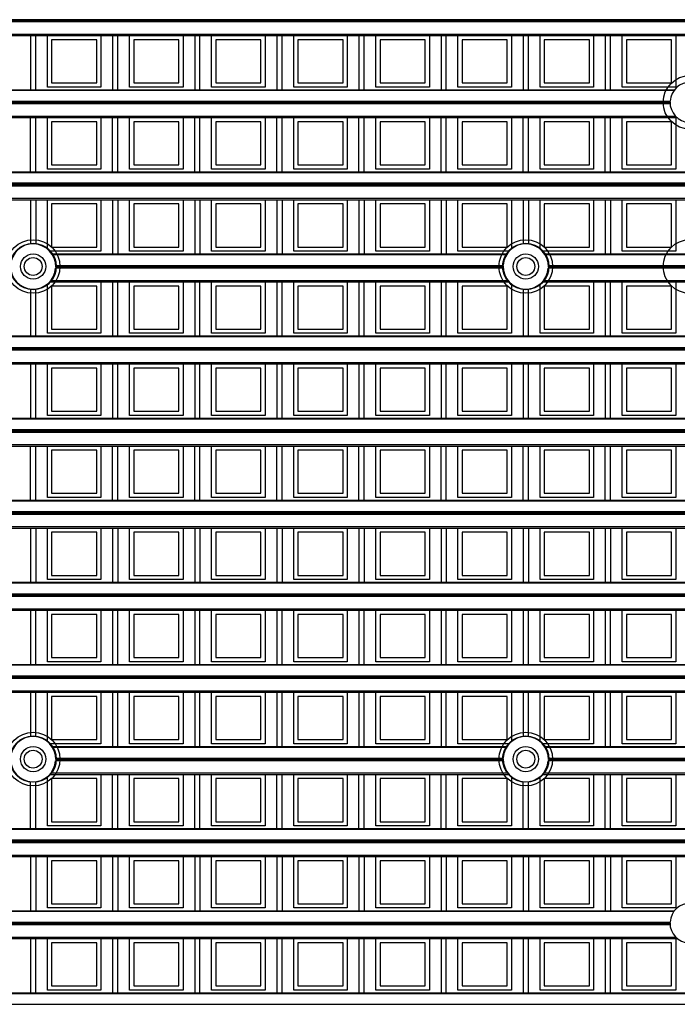
# Model space of a CAD drawing. Units: millimetres. Extents: x 359 to 6399, y 303 to 2085.
# Drawn here: x 1533 to 1564, y 964 to 1011 of the extents above; entities that cross this region are included whole.
import ezdxf

# ---------------------------------------------------------------- set-up
doc = ezdxf.new("R2010")
doc.units = ezdxf.units.MM
doc.header["$LTSCALE"] = 0.15

msp = doc.modelspace()

# ---------------------------------------------------------------- linework, layer by layer
at = {"color": 7}
for p, q in [((1584.037, 1010.695), (1459.237, 1010.695)), ((1584.037, 1010.645), (1459.237, 1010.645)), ((1584.037, 1010.592), (1459.237, 1010.592)), ((1459.237, 1010.012), (1584.037, 1010.012)), ((1459.237, 1009.941), (1584.037, 1009.941)), ((1533.231, 1009.941), (1533.231, 1007.363)), ((1533.481, 1007.363), (1533.481, 1009.941)), ((1534.034, 1007.491), (1534.034, 1009.941)), ((1536.384, 1009.741), (1534.234, 1009.741)), ((1534.234, 1009.741), (1534.234, 1007.691)), ((1536.384, 1007.691), (1536.384, 1009.741)), ((1536.584, 1009.941), (1536.584, 1007.491)), ((1537.137, 1009.941), (1537.137, 1007.363)), ((1537.387, 1007.363), (1537.387, 1009.941)), ((1537.94, 1007.491), (1537.94, 1009.941)), ((1540.29, 1009.741), (1538.14, 1009.741)), ((1538.14, 1009.741), (1538.14, 1007.691)), ((1540.29, 1007.691), (1540.29, 1009.741)), ((1540.49, 1009.941), (1540.49, 1007.491)), ((1541.044, 1009.941), (1541.044, 1007.363)), ((1541.294, 1007.363), (1541.294, 1009.941)), ((1541.847, 1007.491), (1541.847, 1009.941)), ((1544.197, 1009.741), (1542.047, 1009.741)), ((1542.047, 1009.741), (1542.047, 1007.691)), ((1544.197, 1007.691), (1544.197, 1009.741)), ((1544.397, 1009.941), (1544.397, 1007.491)), ((1544.95, 1009.941), (1544.95, 1007.363)), ((1545.2, 1007.363), (1545.2, 1009.941)), ((1545.753, 1007.491), (1545.753, 1009.941)), ((1548.103, 1009.741), (1545.953, 1009.741)), ((1545.953, 1009.741), (1545.953, 1007.691)), ((1548.103, 1007.691), (1548.103, 1009.741)), ((1548.303, 1009.941), (1548.303, 1007.491)), ((1548.856, 1009.941), (1548.856, 1007.363)), ((1549.106, 1007.363), (1549.106, 1009.941)), ((1549.659, 1007.491), (1549.659, 1009.941)), ((1552.009, 1009.741), (1549.859, 1009.741)), ((1549.859, 1009.741), (1549.859, 1007.691)), ((1552.009, 1007.691), (1552.009, 1009.741)), ((1552.209, 1009.941), (1552.209, 1007.491)), ((1552.762, 1009.941), (1552.762, 1007.363)), ((1553.012, 1007.363), (1553.012, 1009.941)), ((1553.565, 1007.491), (1553.565, 1009.941)), ((1555.915, 1009.741), (1553.765, 1009.741)), ((1553.765, 1009.741), (1553.765, 1007.691)), ((1555.915, 1007.691), (1555.915, 1009.741)), ((1556.115, 1009.941), (1556.115, 1007.491)), ((1556.669, 1009.941), (1556.669, 1007.363)), ((1556.919, 1007.363), (1556.919, 1009.941)), ((1557.472, 1007.491), (1557.472, 1009.941)), ((1559.822, 1009.741), (1557.672, 1009.741)), ((1557.672, 1009.741), (1557.672, 1007.691)), ((1559.822, 1007.691), (1559.822, 1009.741)), ((1560.022, 1009.941), (1560.022, 1007.491)), ((1560.575, 1009.941), (1560.575, 1007.363)), ((1560.825, 1007.363), (1560.825, 1009.941)), ((1561.378, 1007.491), (1561.378, 1009.941)), ((1563.728, 1009.741), (1561.578, 1009.741)), ((1561.578, 1009.741), (1561.578, 1007.691)), ((1563.728, 1007.691), (1563.728, 1009.741)), ((1563.928, 1009.941), (1563.928, 1007.491)), ((1479.403, 1007.363), (1563.872, 1007.363)), ((1563.838, 1007.319), (1479.437, 1007.319)), ((1536.584, 1007.491), (1534.034, 1007.491)), ((1534.234, 1007.691), (1536.384, 1007.691)), ((1540.49, 1007.491), (1537.94, 1007.491)), ((1538.14, 1007.691), (1540.29, 1007.691)), ((1544.397, 1007.491), (1541.847, 1007.491)), ((1542.047, 1007.691), (1544.197, 1007.691)), ((1548.303, 1007.491), (1545.753, 1007.491)), ((1545.953, 1007.691), (1548.103, 1007.691)), ((1552.209, 1007.491), (1549.659, 1007.491)), ((1549.859, 1007.691), (1552.009, 1007.691)), ((1556.115, 1007.491), (1553.565, 1007.491)), ((1553.765, 1007.691), (1555.915, 1007.691)), ((1560.022, 1007.491), (1557.472, 1007.491)), ((1557.672, 1007.691), (1559.822, 1007.691)), ((1563.928, 1007.491), (1561.378, 1007.491)), ((1561.578, 1007.691), (1563.728, 1007.691)), ((1479.616, 1006.815), (1563.659, 1006.815)), ((1563.658, 1006.788), (1479.617, 1006.788)), ((1563.66, 1006.685), (1479.614, 1006.685)), ((1563.658, 1006.738), (1479.617, 1006.738)), ((1479.279, 1006.035), (1563.996, 1006.035)), ((1479.354, 1006.106), (1563.921, 1006.106)), ((1533.231, 1003.457), (1533.231, 1006.035)), ((1533.481, 1003.457), (1533.481, 1006.035)), ((1534.034, 1003.585), (1534.034, 1006.035)), ((1536.584, 1006.035), (1536.584, 1003.585)), ((1537.137, 1003.457), (1537.137, 1006.035)), ((1537.387, 1003.457), (1537.387, 1006.035)), ((1537.94, 1003.585), (1537.94, 1006.035)), ((1540.49, 1006.035), (1540.49, 1003.585)), ((1541.044, 1003.457), (1541.044, 1006.035)), ((1541.294, 1003.457), (1541.294, 1006.035)), ((1541.847, 1003.585), (1541.847, 1006.035)), ((1544.397, 1006.035), (1544.397, 1003.585)), ((1544.95, 1003.457), (1544.95, 1006.035)), ((1545.2, 1003.457), (1545.2, 1006.035)), ((1545.753, 1003.585), (1545.753, 1006.035)), ((1548.303, 1006.035), (1548.303, 1003.585)), ((1548.856, 1003.457), (1548.856, 1006.035)), ((1549.106, 1003.457), (1549.106, 1006.035)), ((1549.659, 1003.585), (1549.659, 1006.035)), ((1552.209, 1006.035), (1552.209, 1003.585)), ((1552.762, 1003.457), (1552.762, 1006.035)), ((1553.012, 1003.457), (1553.012, 1006.035)), ((1553.565, 1003.585), (1553.565, 1006.035)), ((1556.115, 1006.035), (1556.115, 1003.585)), ((1556.669, 1003.457), (1556.669, 1006.035)), ((1556.919, 1003.457), (1556.919, 1006.035)), ((1557.472, 1003.585), (1557.472, 1006.035)), ((1560.022, 1006.035), (1560.022, 1003.585)), ((1560.575, 1003.457), (1560.575, 1006.035)), ((1560.825, 1003.457), (1560.825, 1006.035)), ((1561.378, 1003.585), (1561.378, 1006.035)), ((1563.928, 1006.035), (1563.928, 1003.585)), ((1536.384, 1005.835), (1534.234, 1005.835)), ((1534.234, 1005.835), (1534.234, 1003.785)), ((1536.384, 1003.785), (1536.384, 1005.835)), ((1540.29, 1005.835), (1538.14, 1005.835)), ((1538.14, 1005.835), (1538.14, 1003.785)), ((1540.29, 1003.785), (1540.29, 1005.835)), ((1544.197, 1005.835), (1542.047, 1005.835)), ((1542.047, 1005.835), (1542.047, 1003.785)), ((1544.197, 1003.785), (1544.197, 1005.835)), ((1548.103, 1005.835), (1545.953, 1005.835)), ((1545.953, 1005.835), (1545.953, 1003.785)), ((1548.103, 1003.785), (1548.103, 1005.835)), ((1552.009, 1005.835), (1549.859, 1005.835)), ((1549.859, 1005.835), (1549.859, 1003.785)), ((1552.009, 1003.785), (1552.009, 1005.835)), ((1553.765, 1005.835), (1553.765, 1003.785)), ((1555.915, 1005.835), (1553.765, 1005.835)), ((1555.915, 1003.785), (1555.915, 1005.835)), ((1559.822, 1005.835), (1557.672, 1005.835)), ((1557.672, 1005.835), (1557.672, 1003.785)), ((1559.822, 1003.785), (1559.822, 1005.835)), ((1563.728, 1005.835), (1561.578, 1005.835)), ((1561.578, 1005.835), (1561.578, 1003.785)), ((1563.728, 1003.785), (1563.728, 1005.835)), ((1536.584, 1003.585), (1534.034, 1003.585)), ((1534.234, 1003.785), (1536.384, 1003.785)), ((1540.49, 1003.585), (1537.94, 1003.585)), ((1538.14, 1003.785), (1540.29, 1003.785)), ((1544.397, 1003.585), (1541.847, 1003.585)), ((1542.047, 1003.785), (1544.197, 1003.785)), ((1548.303, 1003.585), (1545.753, 1003.585)), ((1545.953, 1003.785), (1548.103, 1003.785)), ((1552.209, 1003.585), (1549.659, 1003.585)), ((1549.859, 1003.785), (1552.009, 1003.785)), ((1556.115, 1003.585), (1553.565, 1003.585)), ((1553.765, 1003.785), (1555.915, 1003.785)), ((1560.022, 1003.585), (1557.472, 1003.585)), ((1557.672, 1003.785), (1559.822, 1003.785)), ((1563.928, 1003.585), (1561.378, 1003.585)), ((1561.578, 1003.785), (1563.728, 1003.785)), ((1459.237, 1003.457), (1584.037, 1003.457)), ((1584.037, 1003.413), (1459.237, 1003.413)), ((1584.037, 1002.909), (1459.237, 1002.909)), ((1584.037, 1002.882), (1459.237, 1002.882)), ((1584.037, 1002.832), (1459.237, 1002.832)), ((1584.037, 1002.779), (1459.237, 1002.779)), ((1459.237, 1002.2), (1584.037, 1002.2)), ((1459.237, 1002.129), (1584.037, 1002.129)), ((1533.231, 1002.129), (1533.231, 1000.019)), ((1533.481, 1002.129), (1533.481, 1000.019)), ((1534.034, 999.785), (1534.034, 1002.129)), ((1536.584, 1002.129), (1536.584, 999.679)), ((1537.137, 1002.129), (1537.137, 999.551)), ((1537.387, 1002.129), (1537.387, 999.551)), ((1537.94, 999.679), (1537.94, 1002.129)), ((1540.49, 1002.129), (1540.49, 999.679)), ((1541.044, 1002.129), (1541.044, 999.551)), ((1541.294, 1002.129), (1541.294, 999.551)), ((1541.847, 999.679), (1541.847, 1002.129)), ((1544.397, 1002.129), (1544.397, 999.679)), ((1544.95, 1002.129), (1544.95, 999.551)), ((1545.2, 1002.129), (1545.2, 999.551)), ((1545.753, 999.679), (1545.753, 1002.129)), ((1548.303, 1002.129), (1548.303, 999.679)), ((1548.856, 1002.129), (1548.856, 999.551)), ((1549.106, 1002.129), (1549.106, 999.551)), ((1549.659, 999.679), (1549.659, 1002.129)), ((1552.209, 1002.129), (1552.209, 999.679)), ((1552.762, 1002.129), (1552.762, 999.551)), ((1553.012, 1002.129), (1553.012, 999.551)), ((1553.565, 999.679), (1553.565, 1002.129)), ((1556.115, 1002.129), (1556.115, 999.785)), ((1556.669, 1002.129), (1556.669, 1000.019)), ((1556.919, 1002.129), (1556.919, 1000.019)), ((1557.472, 999.785), (1557.472, 1002.129)), ((1560.022, 1002.129), (1560.022, 999.679)), ((1560.575, 1002.129), (1560.575, 999.551)), ((1560.825, 1002.129), (1560.825, 999.551)), ((1561.378, 999.679), (1561.378, 1002.129)), ((1563.928, 1002.129), (1563.928, 999.679)), ((1536.384, 1001.929), (1534.234, 1001.929)), ((1534.234, 1001.929), (1534.234, 999.879)), ((1536.384, 999.879), (1536.384, 1001.929)), ((1540.29, 1001.929), (1538.14, 1001.929)), ((1538.14, 1001.929), (1538.14, 999.879)), ((1540.29, 999.879), (1540.29, 1001.929)), ((1544.197, 1001.929), (1542.047, 1001.929)), ((1542.047, 1001.929), (1542.047, 999.879)), ((1544.197, 999.879), (1544.197, 1001.929)), ((1548.103, 1001.929), (1545.953, 1001.929)), ((1545.953, 1001.929), (1545.953, 999.879)), ((1548.103, 999.879), (1548.103, 1001.929)), ((1552.009, 1001.929), (1549.859, 1001.929)), ((1549.859, 1001.929), (1549.859, 999.879)), ((1552.009, 999.879), (1552.009, 1001.929)), ((1555.915, 1001.929), (1553.765, 1001.929)), ((1553.765, 1001.929), (1553.765, 999.879)), ((1555.915, 999.879), (1555.915, 1001.929)), ((1557.672, 1001.929), (1557.672, 999.879)), ((1559.822, 1001.929), (1557.672, 1001.929)), ((1559.822, 999.879), (1559.822, 1001.929)), ((1561.578, 1001.929), (1561.578, 999.879)), ((1563.728, 1001.929), (1561.578, 1001.929)), ((1563.728, 999.879), (1563.728, 1001.929)), ((1534.234, 999.879), (1536.384, 999.879)), ((1538.14, 999.879), (1540.29, 999.879)), ((1542.047, 999.879), (1544.197, 999.879)), ((1545.953, 999.879), (1548.103, 999.879)), ((1549.859, 999.879), (1552.009, 999.879)), ((1553.765, 999.879), (1555.915, 999.879)), ((1557.672, 999.879), (1559.822, 999.879)), ((1561.578, 999.879), (1563.728, 999.879)), ((1536.584, 999.679), (1534.147, 999.679)), ((1534.248, 999.551), (1555.902, 999.551)), ((1555.873, 999.507), (1534.276, 999.507)), ((1540.49, 999.679), (1537.94, 999.679)), ((1544.397, 999.679), (1541.847, 999.679)), ((1548.303, 999.679), (1545.753, 999.679)), ((1552.209, 999.679), (1549.659, 999.679)), ((1556.003, 999.679), (1553.565, 999.679)), ((1560.022, 999.679), (1557.584, 999.679)), ((1557.686, 999.551), (1579.339, 999.551)), ((1579.311, 999.507), (1557.714, 999.507)), ((1563.928, 999.679), (1561.378, 999.679)), ((1555.721, 998.873), (1534.428, 998.873)), ((1534.43, 999.002), (1555.72, 999.002)), ((1555.719, 998.976), (1534.431, 998.976)), ((1555.719, 998.926), (1534.431, 998.926)), ((1579.159, 998.873), (1557.866, 998.873)), ((1557.867, 999.002), (1579.157, 999.002)), ((1579.156, 998.976), (1557.868, 998.976)), ((1579.156, 998.926), (1557.868, 998.926)), ((1533.231, 997.883), (1533.231, 995.645)), ((1533.481, 995.645), (1533.481, 997.883)), ((1534.034, 995.773), (1534.034, 998.117)), ((1534.147, 998.223), (1556.003, 998.223)), ((1534.206, 998.293), (1555.943, 998.293)), ((1534.234, 998.023), (1534.234, 995.973)), ((1536.384, 998.023), (1534.234, 998.023)), ((1536.384, 995.973), (1536.384, 998.023)), ((1536.584, 998.223), (1536.584, 995.773)), ((1537.137, 998.223), (1537.137, 995.645)), ((1537.387, 995.645), (1537.387, 998.223)), ((1537.94, 995.773), (1537.94, 998.223)), ((1540.29, 998.023), (1538.14, 998.023)), ((1538.14, 998.023), (1538.14, 995.973)), ((1540.29, 995.973), (1540.29, 998.023)), ((1540.49, 998.223), (1540.49, 995.773)), ((1541.044, 998.223), (1541.044, 995.645)), ((1541.294, 995.645), (1541.294, 998.223)), ((1541.847, 995.773), (1541.847, 998.223)), ((1542.047, 998.023), (1542.047, 995.973)), ((1544.197, 998.023), (1542.047, 998.023)), ((1544.197, 995.973), (1544.197, 998.023)), ((1544.397, 998.223), (1544.397, 995.773)), ((1544.95, 998.223), (1544.95, 995.645)), ((1545.2, 995.645), (1545.2, 998.223)), ((1545.753, 995.773), (1545.753, 998.223)), ((1545.953, 998.023), (1545.953, 995.973)), ((1548.103, 998.023), (1545.953, 998.023)), ((1548.103, 995.973), (1548.103, 998.023)), ((1548.303, 998.223), (1548.303, 995.773)), ((1548.856, 998.223), (1548.856, 995.645)), ((1549.106, 995.645), (1549.106, 998.223)), ((1549.659, 995.773), (1549.659, 998.223)), ((1552.009, 998.023), (1549.859, 998.023)), ((1549.859, 998.023), (1549.859, 995.973)), ((1552.009, 995.973), (1552.009, 998.023)), ((1552.209, 998.223), (1552.209, 995.773)), ((1552.762, 998.223), (1552.762, 995.645)), ((1553.012, 995.645), (1553.012, 998.223)), ((1553.565, 995.773), (1553.565, 998.223)), ((1555.915, 998.023), (1553.765, 998.023)), ((1553.765, 998.023), (1553.765, 995.973)), ((1555.915, 995.973), (1555.915, 998.023)), ((1556.115, 998.117), (1556.115, 995.773)), ((1556.669, 997.883), (1556.669, 995.645)), ((1556.919, 995.645), (1556.919, 997.883)), ((1557.472, 995.773), (1557.472, 998.117)), ((1557.584, 998.223), (1579.44, 998.223)), ((1557.644, 998.293), (1579.381, 998.293)), ((1559.822, 998.023), (1557.672, 998.023)), ((1557.672, 998.023), (1557.672, 995.973)), ((1559.822, 995.973), (1559.822, 998.023)), ((1560.022, 998.223), (1560.022, 995.773)), ((1560.575, 998.223), (1560.575, 995.645)), ((1560.825, 995.645), (1560.825, 998.223)), ((1561.378, 995.773), (1561.378, 998.223)), ((1563.728, 998.023), (1561.578, 998.023)), ((1561.578, 998.023), (1561.578, 995.973)), ((1563.728, 995.973), (1563.728, 998.023)), ((1563.928, 998.223), (1563.928, 995.773)), ((1459.237, 995.645), (1584.037, 995.645)), ((1584.037, 995.601), (1459.237, 995.601)), ((1536.584, 995.773), (1534.034, 995.773)), ((1534.234, 995.973), (1536.384, 995.973)), ((1540.49, 995.773), (1537.94, 995.773)), ((1538.14, 995.973), (1540.29, 995.973)), ((1544.397, 995.773), (1541.847, 995.773)), ((1542.047, 995.973), (1544.197, 995.973)), ((1548.303, 995.773), (1545.753, 995.773)), ((1545.953, 995.973), (1548.103, 995.973)), ((1552.209, 995.773), (1549.659, 995.773)), ((1549.859, 995.973), (1552.009, 995.973)), ((1556.115, 995.773), (1553.565, 995.773)), ((1553.765, 995.973), (1555.915, 995.973)), ((1560.022, 995.773), (1557.472, 995.773)), ((1557.672, 995.973), (1559.822, 995.973)), ((1563.928, 995.773), (1561.378, 995.773)), ((1561.578, 995.973), (1563.728, 995.973)), ((1459.237, 995.096), (1584.037, 995.096)), ((1584.037, 995.07), (1459.237, 995.07)), ((1584.037, 995.02), (1459.237, 995.02)), ((1584.037, 994.967), (1459.237, 994.967)), ((1459.237, 994.387), (1584.037, 994.387)), ((1459.237, 994.316), (1584.037, 994.316)), ((1533.231, 994.316), (1533.231, 991.738)), ((1533.481, 991.738), (1533.481, 994.316)), ((1534.034, 991.866), (1534.034, 994.316)), ((1536.584, 994.316), (1536.584, 991.866)), ((1537.137, 994.316), (1537.137, 991.738)), ((1537.387, 991.738), (1537.387, 994.316)), ((1537.94, 991.866), (1537.94, 994.316)), ((1540.49, 994.316), (1540.49, 991.866)), ((1541.044, 994.316), (1541.044, 991.738)), ((1541.294, 991.738), (1541.294, 994.316)), ((1541.847, 991.866), (1541.847, 994.316)), ((1544.397, 994.316), (1544.397, 991.866)), ((1544.95, 994.316), (1544.95, 991.738)), ((1545.2, 991.738), (1545.2, 994.316)), ((1545.753, 991.866), (1545.753, 994.316)), ((1548.303, 994.316), (1548.303, 991.866)), ((1548.856, 994.316), (1548.856, 991.738)), ((1549.106, 991.738), (1549.106, 994.316)), ((1549.659, 991.866), (1549.659, 994.316)), ((1552.209, 994.316), (1552.209, 991.866)), ((1552.762, 994.316), (1552.762, 991.738)), ((1553.012, 991.738), (1553.012, 994.316)), ((1553.565, 991.866), (1553.565, 994.316)), ((1556.115, 994.316), (1556.115, 991.866)), ((1556.669, 994.316), (1556.669, 991.738)), ((1556.919, 991.738), (1556.919, 994.316)), ((1557.472, 991.866), (1557.472, 994.316)), ((1560.022, 994.316), (1560.022, 991.866)), ((1560.575, 994.316), (1560.575, 991.738)), ((1560.825, 991.738), (1560.825, 994.316)), ((1561.378, 991.866), (1561.378, 994.316)), ((1563.928, 994.316), (1563.928, 991.866)), ((1534.234, 994.116), (1534.234, 992.066)), ((1536.384, 994.116), (1534.234, 994.116)), ((1536.384, 992.066), (1536.384, 994.116)), ((1538.14, 994.116), (1538.14, 992.066)), ((1540.29, 994.116), (1538.14, 994.116)), ((1540.29, 992.066), (1540.29, 994.116)), ((1542.047, 994.116), (1542.047, 992.066)), ((1544.197, 994.116), (1542.047, 994.116)), ((1544.197, 992.066), (1544.197, 994.116)), ((1545.953, 994.116), (1545.953, 992.066)), ((1548.103, 994.116), (1545.953, 994.116)), ((1548.103, 992.066), (1548.103, 994.116)), ((1549.859, 994.116), (1549.859, 992.066)), ((1552.009, 994.116), (1549.859, 994.116)), ((1552.009, 992.066), (1552.009, 994.116)), ((1555.915, 994.116), (1553.765, 994.116)), ((1553.765, 994.116), (1553.765, 992.066)), ((1555.915, 992.066), (1555.915, 994.116)), ((1559.822, 994.116), (1557.672, 994.116)), ((1557.672, 994.116), (1557.672, 992.066)), ((1559.822, 992.066), (1559.822, 994.116)), ((1563.728, 994.116), (1561.578, 994.116)), ((1561.578, 994.116), (1561.578, 992.066)), ((1563.728, 992.066), (1563.728, 994.116)), ((1536.584, 991.866), (1534.034, 991.866)), ((1534.234, 992.066), (1536.384, 992.066)), ((1540.49, 991.866), (1537.94, 991.866)), ((1538.14, 992.066), (1540.29, 992.066)), ((1544.397, 991.866), (1541.847, 991.866)), ((1542.047, 992.066), (1544.197, 992.066)), ((1548.303, 991.866), (1545.753, 991.866)), ((1545.953, 992.066), (1548.103, 992.066)), ((1552.209, 991.866), (1549.659, 991.866)), ((1549.859, 992.066), (1552.009, 992.066)), ((1556.115, 991.866), (1553.565, 991.866)), ((1553.765, 992.066), (1555.915, 992.066)), ((1560.022, 991.866), (1557.472, 991.866)), ((1557.672, 992.066), (1559.822, 992.066)), ((1563.928, 991.866), (1561.378, 991.866)), ((1561.578, 992.066), (1563.728, 992.066)), ((1459.237, 991.738), (1584.037, 991.738)), ((1584.037, 991.694), (1459.237, 991.694)), ((1459.237, 991.19), (1584.037, 991.19)), ((1584.037, 991.163), (1459.237, 991.163)), ((1584.037, 991.113), (1459.237, 991.113)), ((1584.037, 991.06), (1459.237, 991.06)), ((1459.237, 990.481), (1584.037, 990.481)), ((1459.237, 990.41), (1584.037, 990.41)), ((1533.231, 987.832), (1533.231, 990.41)), ((1533.481, 987.832), (1533.481, 990.41)), ((1534.034, 987.96), (1534.034, 990.41)), ((1536.584, 990.41), (1536.584, 987.96)), ((1537.137, 987.832), (1537.137, 990.41)), ((1537.387, 987.832), (1537.387, 990.41)), ((1537.94, 987.96), (1537.94, 990.41)), ((1540.49, 990.41), (1540.49, 987.96)), ((1541.044, 987.832), (1541.044, 990.41)), ((1541.294, 987.832), (1541.294, 990.41)), ((1541.847, 987.96), (1541.847, 990.41)), ((1544.397, 990.41), (1544.397, 987.96)), ((1544.95, 987.832), (1544.95, 990.41)), ((1545.2, 987.832), (1545.2, 990.41)), ((1545.753, 987.96), (1545.753, 990.41)), ((1548.303, 990.41), (1548.303, 987.96)), ((1548.856, 987.832), (1548.856, 990.41)), ((1549.106, 987.832), (1549.106, 990.41)), ((1549.659, 987.96), (1549.659, 990.41)), ((1552.209, 990.41), (1552.209, 987.96)), ((1552.762, 987.832), (1552.762, 990.41)), ((1553.012, 987.832), (1553.012, 990.41)), ((1553.565, 987.96), (1553.565, 990.41)), ((1556.115, 990.41), (1556.115, 987.96)), ((1556.669, 987.832), (1556.669, 990.41)), ((1556.919, 987.832), (1556.919, 990.41)), ((1557.472, 987.96), (1557.472, 990.41)), ((1560.022, 990.41), (1560.022, 987.96)), ((1560.575, 987.832), (1560.575, 990.41)), ((1560.825, 987.832), (1560.825, 990.41)), ((1561.378, 987.96), (1561.378, 990.41)), ((1563.928, 990.41), (1563.928, 987.96)), ((1536.384, 990.21), (1534.234, 990.21)), ((1534.234, 990.21), (1534.234, 988.16)), ((1536.384, 988.16), (1536.384, 990.21)), ((1540.29, 990.21), (1538.14, 990.21)), ((1538.14, 990.21), (1538.14, 988.16)), ((1540.29, 988.16), (1540.29, 990.21)), ((1544.197, 990.21), (1542.047, 990.21)), ((1542.047, 990.21), (1542.047, 988.16)), ((1544.197, 988.16), (1544.197, 990.21)), ((1545.953, 990.21), (1545.953, 988.16)), ((1548.103, 990.21), (1545.953, 990.21)), ((1548.103, 988.16), (1548.103, 990.21)), ((1552.009, 990.21), (1549.859, 990.21)), ((1549.859, 990.21), (1549.859, 988.16)), ((1552.009, 988.16), (1552.009, 990.21)), ((1553.765, 990.21), (1553.765, 988.16)), ((1555.915, 990.21), (1553.765, 990.21)), ((1555.915, 988.16), (1555.915, 990.21)), ((1557.672, 990.21), (1557.672, 988.16)), ((1559.822, 990.21), (1557.672, 990.21)), ((1559.822, 988.16), (1559.822, 990.21)), ((1563.728, 990.21), (1561.578, 990.21)), ((1561.578, 990.21), (1561.578, 988.16)), ((1563.728, 988.16), (1563.728, 990.21)), ((1534.234, 988.16), (1536.384, 988.16)), ((1538.14, 988.16), (1540.29, 988.16)), ((1542.047, 988.16), (1544.197, 988.16)), ((1545.953, 988.16), (1548.103, 988.16)), ((1549.859, 988.16), (1552.009, 988.16)), ((1553.765, 988.16), (1555.915, 988.16)), ((1557.672, 988.16), (1559.822, 988.16)), ((1561.578, 988.16), (1563.728, 988.16)), ((1459.237, 987.832), (1584.037, 987.832)), ((1584.037, 987.788), (1459.237, 987.788)), ((1536.584, 987.96), (1534.034, 987.96)), ((1540.49, 987.96), (1537.94, 987.96)), ((1544.397, 987.96), (1541.847, 987.96)), ((1548.303, 987.96), (1545.753, 987.96)), ((1552.209, 987.96), (1549.659, 987.96)), ((1556.115, 987.96), (1553.565, 987.96)), ((1560.022, 987.96), (1557.472, 987.96)), ((1563.928, 987.96), (1561.378, 987.96)), ((1584.037, 987.284), (1459.237, 987.284)), ((1584.037, 987.257), (1459.237, 987.257)), ((1584.037, 987.207), (1459.237, 987.207)), ((1584.037, 987.154), (1459.237, 987.154)), ((1459.237, 986.575), (1584.037, 986.575)), ((1459.237, 986.504), (1584.037, 986.504)), ((1533.231, 986.504), (1533.231, 983.926)), ((1533.481, 986.504), (1533.481, 983.926)), ((1534.034, 984.054), (1534.034, 986.504)), ((1536.384, 986.304), (1534.234, 986.304)), ((1534.234, 986.304), (1534.234, 984.254)), ((1536.384, 984.254), (1536.384, 986.304)), ((1536.584, 986.504), (1536.584, 984.054)), ((1537.137, 986.504), (1537.137, 983.926)), ((1537.387, 986.504), (1537.387, 983.926)), ((1537.94, 984.054), (1537.94, 986.504)), ((1540.29, 986.304), (1538.14, 986.304)), ((1538.14, 986.304), (1538.14, 984.254)), ((1540.29, 984.254), (1540.29, 986.304)), ((1540.49, 986.504), (1540.49, 984.054)), ((1541.044, 986.504), (1541.044, 983.926)), ((1541.294, 986.504), (1541.294, 983.926)), ((1541.847, 984.054), (1541.847, 986.504)), ((1544.197, 986.304), (1542.047, 986.304)), ((1542.047, 986.304), (1542.047, 984.254)), ((1544.197, 984.254), (1544.197, 986.304)), ((1544.397, 986.504), (1544.397, 984.054)), ((1544.95, 986.504), (1544.95, 983.926)), ((1545.2, 986.504), (1545.2, 983.926)), ((1545.753, 984.054), (1545.753, 986.504)), ((1545.953, 986.304), (1545.953, 984.254)), ((1548.103, 986.304), (1545.953, 986.304)), ((1548.103, 984.254), (1548.103, 986.304)), ((1548.303, 986.504), (1548.303, 984.054)), ((1548.856, 986.504), (1548.856, 983.926)), ((1549.106, 986.504), (1549.106, 983.926)), ((1549.659, 984.054), (1549.659, 986.504)), ((1552.009, 986.304), (1549.859, 986.304)), ((1549.859, 986.304), (1549.859, 984.254)), ((1552.009, 984.254), (1552.009, 986.304)), ((1552.209, 986.504), (1552.209, 984.054)), ((1552.762, 986.504), (1552.762, 983.926)), ((1553.012, 986.504), (1553.012, 983.926)), ((1553.565, 984.054), (1553.565, 986.504)), ((1555.915, 986.304), (1553.765, 986.304)), ((1553.765, 986.304), (1553.765, 984.254)), ((1555.915, 984.254), (1555.915, 986.304)), ((1556.115, 986.504), (1556.115, 984.054)), ((1556.669, 986.504), (1556.669, 983.926)), ((1556.919, 986.504), (1556.919, 983.926)), ((1557.472, 984.054), (1557.472, 986.504)), ((1559.822, 986.304), (1557.672, 986.304)), ((1557.672, 986.304), (1557.672, 984.254)), ((1559.822, 984.254), (1559.822, 986.304)), ((1560.022, 986.504), (1560.022, 984.054)), ((1560.575, 986.504), (1560.575, 983.926)), ((1560.825, 986.504), (1560.825, 983.926)), ((1561.378, 984.054), (1561.378, 986.504)), ((1561.578, 986.304), (1561.578, 984.254)), ((1563.728, 986.304), (1561.578, 986.304)), ((1563.728, 984.254), (1563.728, 986.304)), ((1563.928, 986.504), (1563.928, 984.054)), ((1459.739, 983.926), (1583.535, 983.926)), ((1583.494, 983.882), (1459.78, 983.882)), ((1536.584, 984.054), (1534.034, 984.054)), ((1534.234, 984.254), (1536.384, 984.254)), ((1540.49, 984.054), (1537.94, 984.054)), ((1538.14, 984.254), (1540.29, 984.254)), ((1544.397, 984.054), (1541.847, 984.054)), ((1542.047, 984.254), (1544.197, 984.254)), ((1548.303, 984.054), (1545.753, 984.054)), ((1545.953, 984.254), (1548.103, 984.254)), ((1552.209, 984.054), (1549.659, 984.054)), ((1549.859, 984.254), (1552.009, 984.254)), ((1556.115, 984.054), (1553.565, 984.054)), ((1553.765, 984.254), (1555.915, 984.254)), ((1560.022, 984.054), (1557.472, 984.054)), ((1557.672, 984.254), (1559.822, 984.254)), ((1563.928, 984.054), (1561.378, 984.054)), ((1561.578, 984.254), (1563.728, 984.254)), ((1459.986, 983.377), (1583.289, 983.377)), ((1583.291, 983.248), (1459.984, 983.248)), ((1583.288, 983.351), (1459.987, 983.351)), ((1583.288, 983.301), (1459.987, 983.301)), ((1459.576, 982.598), (1583.699, 982.598)), ((1459.676, 982.668), (1583.599, 982.668)), ((1533.231, 982.598), (1533.231, 980.02)), ((1533.481, 980.02), (1533.481, 982.598)), ((1534.034, 980.148), (1534.034, 982.598)), ((1536.584, 982.598), (1536.584, 980.148)), ((1537.137, 982.598), (1537.137, 980.02)), ((1537.387, 980.02), (1537.387, 982.598)), ((1537.94, 980.148), (1537.94, 982.598)), ((1540.49, 982.598), (1540.49, 980.148)), ((1541.044, 982.598), (1541.044, 980.02)), ((1541.294, 980.02), (1541.294, 982.598)), ((1541.847, 980.148), (1541.847, 982.598)), ((1544.397, 982.598), (1544.397, 980.148)), ((1544.95, 982.598), (1544.95, 980.02)), ((1545.2, 980.02), (1545.2, 982.598)), ((1545.753, 980.148), (1545.753, 982.598)), ((1548.303, 982.598), (1548.303, 980.148)), ((1548.856, 982.598), (1548.856, 980.02)), ((1549.106, 980.02), (1549.106, 982.598)), ((1549.659, 980.148), (1549.659, 982.598)), ((1552.209, 982.598), (1552.209, 980.148)), ((1552.762, 982.598), (1552.762, 980.02)), ((1553.012, 980.02), (1553.012, 982.598)), ((1553.565, 980.148), (1553.565, 982.598)), ((1556.115, 982.598), (1556.115, 980.148)), ((1556.669, 982.598), (1556.669, 980.02)), ((1556.919, 980.02), (1556.919, 982.598)), ((1557.472, 980.148), (1557.472, 982.598)), ((1560.022, 982.598), (1560.022, 980.148)), ((1560.575, 982.598), (1560.575, 980.02)), ((1560.825, 980.02), (1560.825, 982.598)), ((1561.378, 980.148), (1561.378, 982.598)), ((1563.928, 982.598), (1563.928, 980.148)), ((1536.384, 982.398), (1534.234, 982.398)), ((1534.234, 982.398), (1534.234, 980.348)), ((1536.384, 980.348), (1536.384, 982.398)), ((1540.29, 982.398), (1538.14, 982.398)), ((1538.14, 982.398), (1538.14, 980.348)), ((1540.29, 980.348), (1540.29, 982.398)), ((1542.047, 982.398), (1542.047, 980.348)), ((1544.197, 982.398), (1542.047, 982.398)), ((1544.197, 980.348), (1544.197, 982.398)), ((1545.953, 982.398), (1545.953, 980.348)), ((1548.103, 982.398), (1545.953, 982.398)), ((1548.103, 980.348), (1548.103, 982.398)), ((1552.009, 982.398), (1549.859, 982.398)), ((1549.859, 982.398), (1549.859, 980.348)), ((1552.009, 980.348), (1552.009, 982.398)), ((1555.915, 982.398), (1553.765, 982.398)), ((1553.765, 982.398), (1553.765, 980.348)), ((1555.915, 980.348), (1555.915, 982.398)), ((1559.822, 982.398), (1557.672, 982.398)), ((1557.672, 982.398), (1557.672, 980.348)), ((1559.822, 980.348), (1559.822, 982.398)), ((1563.728, 982.398), (1561.578, 982.398)), ((1561.578, 982.398), (1561.578, 980.348)), ((1563.728, 980.348), (1563.728, 982.398)), ((1536.584, 980.148), (1534.034, 980.148)), ((1534.234, 980.348), (1536.384, 980.348)), ((1540.49, 980.148), (1537.94, 980.148)), ((1538.14, 980.348), (1540.29, 980.348)), ((1544.397, 980.148), (1541.847, 980.148)), ((1542.047, 980.348), (1544.197, 980.348)), ((1548.303, 980.148), (1545.753, 980.148)), ((1545.953, 980.348), (1548.103, 980.348)), ((1552.209, 980.148), (1549.659, 980.148)), ((1549.859, 980.348), (1552.009, 980.348)), ((1556.115, 980.148), (1553.565, 980.148)), ((1553.765, 980.348), (1555.915, 980.348)), ((1560.022, 980.148), (1557.472, 980.148)), ((1557.672, 980.348), (1559.822, 980.348)), ((1563.928, 980.148), (1561.378, 980.148)), ((1561.578, 980.348), (1563.728, 980.348)), ((1459.237, 980.02), (1584.037, 980.02)), ((1584.037, 979.976), (1459.237, 979.976)), ((1459.237, 979.471), (1584.037, 979.471)), ((1584.037, 979.445), (1459.237, 979.445)), ((1584.037, 979.395), (1459.237, 979.395)), ((1584.037, 979.342), (1459.237, 979.342)), ((1459.237, 978.762), (1584.037, 978.762)), ((1459.237, 978.691), (1584.037, 978.691)), ((1533.231, 978.691), (1533.231, 976.581)), ((1533.481, 976.581), (1533.481, 978.691)), ((1534.034, 976.347), (1534.034, 978.691)), ((1536.584, 978.691), (1536.584, 976.241)), ((1537.137, 978.691), (1537.137, 976.113)), ((1537.387, 976.113), (1537.387, 978.691)), ((1537.94, 976.241), (1537.94, 978.691)), ((1540.49, 978.691), (1540.49, 976.241)), ((1541.044, 978.691), (1541.044, 976.113)), ((1541.294, 976.113), (1541.294, 978.691)), ((1541.847, 976.241), (1541.847, 978.691)), ((1544.397, 978.691), (1544.397, 976.241)), ((1544.95, 978.691), (1544.95, 976.113)), ((1545.2, 976.113), (1545.2, 978.691)), ((1545.753, 976.241), (1545.753, 978.691)), ((1548.303, 978.691), (1548.303, 976.241)), ((1548.856, 978.691), (1548.856, 976.113)), ((1549.106, 976.113), (1549.106, 978.691)), ((1549.659, 976.241), (1549.659, 978.691)), ((1552.209, 978.691), (1552.209, 976.241)), ((1552.762, 978.691), (1552.762, 976.113)), ((1553.012, 976.113), (1553.012, 978.691)), ((1553.565, 976.241), (1553.565, 978.691)), ((1556.115, 978.691), (1556.115, 976.347)), ((1556.669, 978.691), (1556.669, 976.581)), ((1556.919, 976.581), (1556.919, 978.691)), ((1557.472, 976.347), (1557.472, 978.691)), ((1560.022, 978.691), (1560.022, 976.241)), ((1560.575, 978.691), (1560.575, 976.113)), ((1560.825, 976.113), (1560.825, 978.691)), ((1561.378, 976.241), (1561.378, 978.691)), ((1563.928, 978.691), (1563.928, 976.241)), ((1536.384, 978.491), (1534.234, 978.491)), ((1534.234, 978.491), (1534.234, 976.441)), ((1536.384, 976.441), (1536.384, 978.491)), ((1540.29, 978.491), (1538.14, 978.491)), ((1538.14, 978.491), (1538.14, 976.441)), ((1540.29, 976.441), (1540.29, 978.491)), ((1544.197, 978.491), (1542.047, 978.491)), ((1542.047, 978.491), (1542.047, 976.441)), ((1544.197, 976.441), (1544.197, 978.491)), ((1548.103, 978.491), (1545.953, 978.491)), ((1545.953, 978.491), (1545.953, 976.441)), ((1548.103, 976.441), (1548.103, 978.491)), ((1552.009, 978.491), (1549.859, 978.491)), ((1549.859, 978.491), (1549.859, 976.441)), ((1552.009, 976.441), (1552.009, 978.491)), ((1555.915, 978.491), (1553.765, 978.491)), ((1553.765, 978.491), (1553.765, 976.441)), ((1555.915, 976.441), (1555.915, 978.491)), ((1559.822, 978.491), (1557.672, 978.491)), ((1557.672, 978.491), (1557.672, 976.441)), ((1559.822, 976.441), (1559.822, 978.491)), ((1561.578, 978.491), (1561.578, 976.441)), ((1563.728, 978.491), (1561.578, 978.491)), ((1563.728, 976.441), (1563.728, 978.491)), ((1534.234, 976.441), (1536.384, 976.441)), ((1538.14, 976.441), (1540.29, 976.441)), ((1542.047, 976.441), (1544.197, 976.441)), ((1545.953, 976.441), (1548.103, 976.441)), ((1549.859, 976.441), (1552.009, 976.441)), ((1553.765, 976.441), (1555.915, 976.441)), ((1557.672, 976.441), (1559.822, 976.441)), ((1561.578, 976.441), (1563.728, 976.441)), ((1536.584, 976.241), (1534.147, 976.241)), ((1534.248, 976.113), (1555.902, 976.113)), ((1555.873, 976.069), (1534.276, 976.069)), ((1540.49, 976.241), (1537.94, 976.241)), ((1544.397, 976.241), (1541.847, 976.241)), ((1548.303, 976.241), (1545.753, 976.241)), ((1552.209, 976.241), (1549.659, 976.241)), ((1556.003, 976.241), (1553.565, 976.241)), ((1560.022, 976.241), (1557.584, 976.241)), ((1557.686, 976.113), (1579.339, 976.113)), ((1579.311, 976.069), (1557.714, 976.069)), ((1563.928, 976.241), (1561.378, 976.241)), ((1555.721, 975.435), (1534.428, 975.435)), ((1534.43, 975.565), (1555.72, 975.565)), ((1555.719, 975.538), (1534.431, 975.538)), ((1555.719, 975.488), (1534.431, 975.488)), ((1579.159, 975.435), (1557.866, 975.435)), ((1557.867, 975.565), (1579.157, 975.565)), ((1579.156, 975.538), (1557.868, 975.538)), ((1579.156, 975.488), (1557.868, 975.488)), ((1534.034, 972.335), (1534.034, 974.679)), ((1534.147, 974.785), (1556.003, 974.785)), ((1534.206, 974.856), (1555.943, 974.856)), ((1536.384, 974.585), (1534.234, 974.585)), ((1534.234, 974.585), (1534.234, 972.535)), ((1536.384, 972.535), (1536.384, 974.585)), ((1536.584, 974.785), (1536.584, 972.335)), ((1537.137, 972.207), (1537.137, 974.785)), ((1537.387, 972.207), (1537.387, 974.785)), ((1537.94, 972.335), (1537.94, 974.785)), ((1540.29, 974.585), (1538.14, 974.585)), ((1538.14, 974.585), (1538.14, 972.535)), ((1540.29, 972.535), (1540.29, 974.585)), ((1540.49, 974.785), (1540.49, 972.335)), ((1541.044, 972.207), (1541.044, 974.785)), ((1541.294, 972.207), (1541.294, 974.785)), ((1541.847, 972.335), (1541.847, 974.785)), ((1542.047, 974.585), (1542.047, 972.535)), ((1544.197, 974.585), (1542.047, 974.585)), ((1544.197, 972.535), (1544.197, 974.585)), ((1544.397, 974.785), (1544.397, 972.335)), ((1544.95, 972.207), (1544.95, 974.785)), ((1545.2, 972.207), (1545.2, 974.785)), ((1545.753, 972.335), (1545.753, 974.785)), ((1548.103, 974.585), (1545.953, 974.585)), ((1545.953, 974.585), (1545.953, 972.535)), ((1548.103, 972.535), (1548.103, 974.585)), ((1548.303, 974.785), (1548.303, 972.335)), ((1548.856, 972.207), (1548.856, 974.785)), ((1549.106, 972.207), (1549.106, 974.785)), ((1549.659, 972.335), (1549.659, 974.785)), ((1552.009, 974.585), (1549.859, 974.585)), ((1549.859, 974.585), (1549.859, 972.535)), ((1552.009, 972.535), (1552.009, 974.585)), ((1552.209, 974.785), (1552.209, 972.335)), ((1552.762, 972.207), (1552.762, 974.785)), ((1553.012, 972.207), (1553.012, 974.785)), ((1553.565, 972.335), (1553.565, 974.785)), ((1553.765, 974.585), (1553.765, 972.535)), ((1555.915, 974.585), (1553.765, 974.585)), ((1555.915, 972.535), (1555.915, 974.585)), ((1556.115, 974.679), (1556.115, 972.335)), ((1557.472, 972.335), (1557.472, 974.679)), ((1557.584, 974.785), (1579.44, 974.785)), ((1557.644, 974.856), (1579.381, 974.856)), ((1559.822, 974.585), (1557.672, 974.585)), ((1557.672, 974.585), (1557.672, 972.535)), ((1559.822, 972.535), (1559.822, 974.585)), ((1560.022, 974.785), (1560.022, 972.335)), ((1560.575, 972.207), (1560.575, 974.785)), ((1560.825, 972.207), (1560.825, 974.785)), ((1561.378, 972.335), (1561.378, 974.785)), ((1561.578, 974.585), (1561.578, 972.535)), ((1563.728, 974.585), (1561.578, 974.585)), ((1563.728, 972.535), (1563.728, 974.585)), ((1563.928, 974.785), (1563.928, 972.335)), ((1533.231, 972.207), (1533.231, 974.446)), ((1533.481, 972.207), (1533.481, 974.446)), ((1556.669, 972.207), (1556.669, 974.446)), ((1556.919, 972.207), (1556.919, 974.446)), ((1459.237, 972.207), (1584.037, 972.207)), ((1584.037, 972.163), (1459.237, 972.163)), ((1536.584, 972.335), (1534.034, 972.335)), ((1534.234, 972.535), (1536.384, 972.535)), ((1540.49, 972.335), (1537.94, 972.335)), ((1538.14, 972.535), (1540.29, 972.535)), ((1544.397, 972.335), (1541.847, 972.335)), ((1542.047, 972.535), (1544.197, 972.535)), ((1548.303, 972.335), (1545.753, 972.335)), ((1545.953, 972.535), (1548.103, 972.535)), ((1552.209, 972.335), (1549.659, 972.335)), ((1549.859, 972.535), (1552.009, 972.535)), ((1556.115, 972.335), (1553.565, 972.335)), ((1553.765, 972.535), (1555.915, 972.535)), ((1560.022, 972.335), (1557.472, 972.335)), ((1557.672, 972.535), (1559.822, 972.535)), ((1563.928, 972.335), (1561.378, 972.335)), ((1561.578, 972.535), (1563.728, 972.535)), ((1584.037, 971.659), (1459.237, 971.659)), ((1584.037, 971.632), (1459.237, 971.632)), ((1584.037, 971.582), (1459.237, 971.582)), ((1584.037, 971.529), (1459.237, 971.529)), ((1459.237, 970.95), (1584.037, 970.95)), ((1459.237, 970.879), (1584.037, 970.879)), ((1533.231, 970.879), (1533.231, 968.301)), ((1533.481, 970.879), (1533.481, 968.301)), ((1534.034, 968.429), (1534.034, 970.879)), ((1536.584, 970.879), (1536.584, 968.429)), ((1537.137, 970.879), (1537.137, 968.301)), ((1537.387, 970.879), (1537.387, 968.301)), ((1537.94, 968.429), (1537.94, 970.879)), ((1540.49, 970.879), (1540.49, 968.429)), ((1541.044, 970.879), (1541.044, 968.301)), ((1541.294, 970.879), (1541.294, 968.301)), ((1541.847, 968.429), (1541.847, 970.879)), ((1544.397, 970.879), (1544.397, 968.429)), ((1544.95, 970.879), (1544.95, 968.301)), ((1545.2, 970.879), (1545.2, 968.301)), ((1545.753, 968.429), (1545.753, 970.879)), ((1548.303, 970.879), (1548.303, 968.429)), ((1548.856, 970.879), (1548.856, 968.301)), ((1549.106, 970.879), (1549.106, 968.301)), ((1549.659, 968.429), (1549.659, 970.879)), ((1552.209, 970.879), (1552.209, 968.429)), ((1552.762, 970.879), (1552.762, 968.301)), ((1553.012, 970.879), (1553.012, 968.301)), ((1553.565, 968.429), (1553.565, 970.879)), ((1556.115, 970.879), (1556.115, 968.429)), ((1556.669, 970.879), (1556.669, 968.301)), ((1556.919, 970.879), (1556.919, 968.301)), ((1557.472, 968.429), (1557.472, 970.879)), ((1560.022, 970.879), (1560.022, 968.429)), ((1560.575, 970.879), (1560.575, 968.301)), ((1560.825, 970.879), (1560.825, 968.301)), ((1561.378, 968.429), (1561.378, 970.879)), ((1563.928, 970.879), (1563.928, 968.429)), ((1536.384, 970.679), (1534.234, 970.679)), ((1534.234, 970.679), (1534.234, 968.629)), ((1536.384, 968.629), (1536.384, 970.679)), ((1540.29, 970.679), (1538.14, 970.679)), ((1538.14, 970.679), (1538.14, 968.629)), ((1540.29, 968.629), (1540.29, 970.679)), ((1544.197, 970.679), (1542.047, 970.679)), ((1542.047, 970.679), (1542.047, 968.629)), ((1544.197, 968.629), (1544.197, 970.679)), ((1548.103, 970.679), (1545.953, 970.679)), ((1545.953, 970.679), (1545.953, 968.629)), ((1548.103, 968.629), (1548.103, 970.679)), ((1552.009, 970.679), (1549.859, 970.679)), ((1549.859, 970.679), (1549.859, 968.629)), ((1552.009, 968.629), (1552.009, 970.679)), ((1555.915, 970.679), (1553.765, 970.679)), ((1553.765, 970.679), (1553.765, 968.629)), ((1555.915, 968.629), (1555.915, 970.679)), ((1559.822, 970.679), (1557.672, 970.679)), ((1557.672, 970.679), (1557.672, 968.629)), ((1559.822, 968.629), (1559.822, 970.679)), ((1563.728, 970.679), (1561.578, 970.679)), ((1561.578, 970.679), (1561.578, 968.629)), ((1563.728, 968.629), (1563.728, 970.679)), ((1536.584, 968.429), (1534.034, 968.429)), ((1534.234, 968.629), (1536.384, 968.629)), ((1540.49, 968.429), (1537.94, 968.429)), ((1538.14, 968.629), (1540.29, 968.629)), ((1544.397, 968.429), (1541.847, 968.429)), ((1542.047, 968.629), (1544.197, 968.629)), ((1548.303, 968.429), (1545.753, 968.429)), ((1545.953, 968.629), (1548.103, 968.629)), ((1552.209, 968.429), (1549.659, 968.429)), ((1549.859, 968.629), (1552.009, 968.629)), ((1556.115, 968.429), (1553.565, 968.429)), ((1553.765, 968.629), (1555.915, 968.629)), ((1560.022, 968.429), (1557.472, 968.429)), ((1557.672, 968.629), (1559.822, 968.629)), ((1563.928, 968.429), (1561.378, 968.429)), ((1561.578, 968.629), (1563.728, 968.629)), ((1479.405, 968.301), (1563.87, 968.301)), ((1563.836, 968.257), (1479.439, 968.257)), ((1563.661, 967.623), (1479.614, 967.623)), ((1479.616, 967.752), (1563.659, 967.752)), ((1563.658, 967.726), (1479.617, 967.726)), ((1563.658, 967.676), (1479.617, 967.676)), ((1479.276, 966.973), (1563.999, 966.973)), ((1479.352, 967.043), (1563.923, 967.043)), ((1533.231, 966.973), (1533.231, 964.395)), ((1533.481, 964.395), (1533.481, 966.973)), ((1534.034, 964.523), (1534.034, 966.973)), ((1536.584, 966.973), (1536.584, 964.523)), ((1537.137, 966.973), (1537.137, 964.395)), ((1537.387, 964.395), (1537.387, 966.973)), ((1537.94, 964.523), (1537.94, 966.973)), ((1540.49, 966.973), (1540.49, 964.523)), ((1541.044, 966.973), (1541.044, 964.395)), ((1541.294, 964.395), (1541.294, 966.973)), ((1541.847, 964.523), (1541.847, 966.973)), ((1544.397, 966.973), (1544.397, 964.523)), ((1544.95, 966.973), (1544.95, 964.395)), ((1545.2, 964.395), (1545.2, 966.973)), ((1545.753, 964.523), (1545.753, 966.973)), ((1548.303, 966.973), (1548.303, 964.523)), ((1548.856, 966.973), (1548.856, 964.395)), ((1549.106, 964.395), (1549.106, 966.973)), ((1549.659, 964.523), (1549.659, 966.973)), ((1552.209, 966.973), (1552.209, 964.523)), ((1552.762, 966.973), (1552.762, 964.395)), ((1553.012, 964.395), (1553.012, 966.973)), ((1553.565, 964.523), (1553.565, 966.973)), ((1556.115, 966.973), (1556.115, 964.523)), ((1556.669, 966.973), (1556.669, 964.395)), ((1556.919, 964.395), (1556.919, 966.973)), ((1557.472, 964.523), (1557.472, 966.973)), ((1560.022, 966.973), (1560.022, 964.523)), ((1560.575, 966.973), (1560.575, 964.395)), ((1560.825, 964.395), (1560.825, 966.973)), ((1561.378, 964.523), (1561.378, 966.973)), ((1563.928, 966.973), (1563.928, 964.523)), ((1534.234, 966.773), (1534.234, 964.723)), ((1536.384, 966.773), (1534.234, 966.773)), ((1536.384, 964.723), (1536.384, 966.773)), ((1540.29, 966.773), (1538.14, 966.773)), ((1538.14, 966.773), (1538.14, 964.723)), ((1540.29, 964.723), (1540.29, 966.773)), ((1542.047, 966.773), (1542.047, 964.723)), ((1544.197, 966.773), (1542.047, 966.773)), ((1544.197, 964.723), (1544.197, 966.773)), ((1548.103, 966.773), (1545.953, 966.773)), ((1545.953, 966.773), (1545.953, 964.723)), ((1548.103, 964.723), (1548.103, 966.773)), ((1552.009, 966.773), (1549.859, 966.773)), ((1549.859, 966.773), (1549.859, 964.723)), ((1552.009, 964.723), (1552.009, 966.773)), ((1555.915, 966.773), (1553.765, 966.773)), ((1553.765, 966.773), (1553.765, 964.723)), ((1555.915, 964.723), (1555.915, 966.773)), ((1559.822, 966.773), (1557.672, 966.773)), ((1557.672, 966.773), (1557.672, 964.723)), ((1559.822, 964.723), (1559.822, 966.773)), ((1561.578, 966.773), (1561.578, 964.723)), ((1563.728, 966.773), (1561.578, 966.773)), ((1563.728, 964.723), (1563.728, 966.773)), ((1534.234, 964.723), (1536.384, 964.723)), ((1538.14, 964.723), (1540.29, 964.723)), ((1542.047, 964.723), (1544.197, 964.723)), ((1545.953, 964.723), (1548.103, 964.723)), ((1549.859, 964.723), (1552.009, 964.723)), ((1553.765, 964.723), (1555.915, 964.723)), ((1557.672, 964.723), (1559.822, 964.723)), ((1561.578, 964.723), (1563.728, 964.723)), ((1459.237, 964.395), (1584.037, 964.395)), ((1584.037, 964.351), (1459.237, 964.351)), ((1536.584, 964.523), (1534.034, 964.523)), ((1540.49, 964.523), (1537.94, 964.523)), ((1544.397, 964.523), (1541.847, 964.523)), ((1548.303, 964.523), (1545.753, 964.523)), ((1552.209, 964.523), (1549.659, 964.523)), ((1556.115, 964.523), (1553.565, 964.523)), ((1560.022, 964.523), (1557.472, 964.523)), ((1563.928, 964.523), (1561.378, 964.523)), ((1459.237, 963.846), (1584.037, 963.846))]:
    msp.add_line(p, q, dxfattribs=at)
for centre, radius in [((1564.607, 1006.762), 1.275), ((1533.356, 998.951), 1.275), ((1556.794, 998.951), 1.275), ((1533.356, 998.951), 1.104), ((1556.794, 998.951), 1.104), ((1533.356, 998.951), 0.6), ((1533.356, 998.951), 0.425), ((1533.356, 998.951), 0.425), ((1556.794, 998.951), 0.6), ((1556.794, 998.951), 0.425), ((1556.794, 998.951), 0.425), ((1533.356, 975.513), 1.275), ((1533.356, 975.513), 1.104), ((1556.794, 975.513), 1.275), ((1556.794, 975.513), 1.104), ((1533.356, 975.513), 0.6), ((1533.356, 975.513), 0.425), ((1556.794, 975.513), 0.6), ((1556.794, 975.513), 0.425)]:
    msp.add_circle(centre, radius, dxfattribs=at)
at = {"color": 63}
msp.add_circle((1564.606, 998.951), 1.275, dxfattribs=at)
at = {"color": 7}
for centre, radius, start, end in [((1564.607, 1006.762), 0.95, 358.5675, 176.82), ((1564.607, 1006.762), 0.95, 178.4166, 355.3722), ((1533.356, 998.951), 1.075, 358.6674, 176.8615), ((1533.356, 998.951), 1.104, 41.3388, 50.3972), ((1556.794, 998.951), 1.075, 358.6674, 176.8615), ((1556.794, 998.951), 1.104, 127.9576, 136.7966), ((1556.794, 998.951), 1.104, 41.3388, 50.3972), ((1533.356, 998.951), 1.075, 178.6674, 355.8068), ((1556.794, 998.951), 1.075, 178.6674, 355.8068), ((1533.356, 998.951), 1.104, 307.9576, 318.6612), ((1556.794, 998.951), 1.104, 221.3388, 232.0424), ((1556.794, 998.951), 1.104, 307.9576, 316.7966), ((1533.356, 975.513), 1.075, 358.6674, 176.8615), ((1556.794, 975.513), 1.075, 358.6674, 176.8615), ((1533.356, 975.513), 1.075, 178.6674, 355.8068), ((1556.794, 975.513), 1.075, 178.6674, 355.8068), ((1564.607, 967.702), 0.95, 358.4166, 176.971), ((1564.607, 967.702), 0.95, 178.5675, 355.2209)]:
    msp.add_arc(centre, radius, start, end, dxfattribs=at)

doc.saveas('drawing.dxf')
